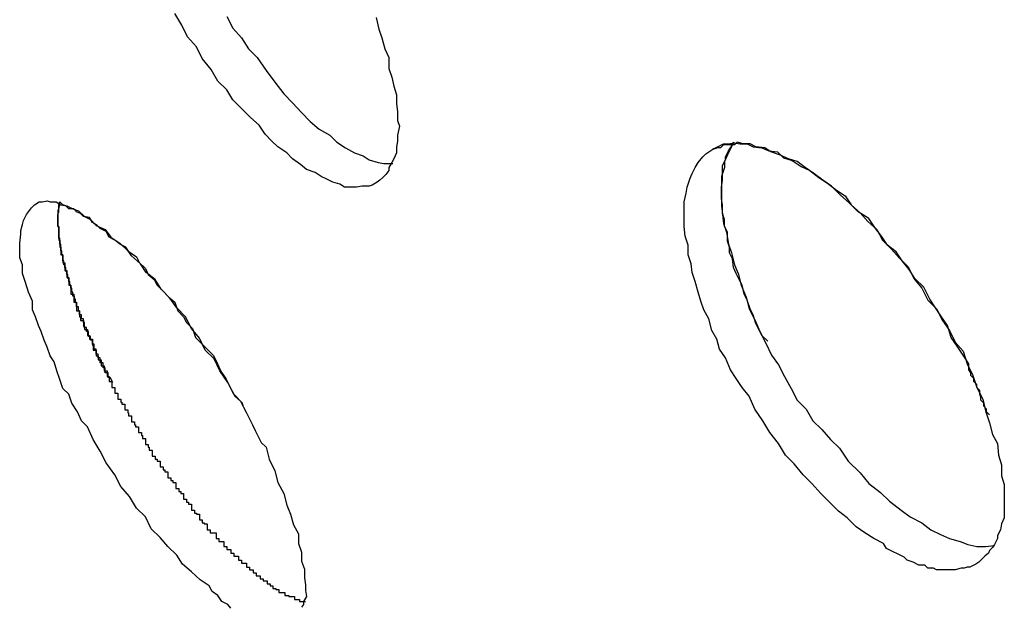
# Model space of a CAD drawing. Extents: x -37.2 to 25.8, y 26.7 to 75.6.
# Drawn here: x 15.7 to 15.8, y 41.1 to 41.2 of the extents above; entities that cross this region are included whole.
import ezdxf

# ---------------------------------------------------------------- set-up
doc = ezdxf.new("R2010")
doc.units = 0
doc.layers.get('0').update_dxf_attribs({"linetype": 'CONTINUOUS'})

msp = doc.modelspace()

# ---------------------------------------------------------------- linework, layer by layer
at = {"color": 0}
for points in [[(15.748, 41.1763), (15.748, 41.1763), (15.7474, 41.1762), (15.7468, 41.1762), (15.7462, 41.1762), (15.7457, 41.1765), (15.745, 41.1767), (15.7444, 41.177), (15.7438, 41.1773), (15.7432, 41.1777), (15.7423, 41.178), (15.7417, 41.1785), (15.7409, 41.1791), (15.7403, 41.1797), (15.7394, 41.1803), (15.7388, 41.1809), (15.7381, 41.1816), (15.7375, 41.1825), (15.7375, 41.1825), (15.7366, 41.1833), (15.7357, 41.1842), (15.7348, 41.1851), (15.7342, 41.1861), (15.7333, 41.187), (15.7326, 41.1882), (15.7317, 41.1893), (15.7311, 41.1905), (15.7302, 41.1915), (15.7296, 41.1927), (15.7289, 41.1939)], [(15.7342, 41.1936), (15.7348, 41.1924), (15.7357, 41.1914), (15.7364, 41.1903), (15.7373, 41.1894), (15.7373, 41.1894), (15.7382, 41.1881), (15.7391, 41.1869), (15.74, 41.1857), (15.7409, 41.1848), (15.7418, 41.1838), (15.7427, 41.1829), (15.7436, 41.1821), (15.7447, 41.1815), (15.7454, 41.1808), (15.7463, 41.1802), (15.7472, 41.1797), (15.7481, 41.1794), (15.7487, 41.179), (15.7496, 41.1787), (15.7502, 41.1786), (15.7511, 41.1786)], [(15.7494, 41.1935), (15.7497, 41.1923), (15.75, 41.1914), (15.7503, 41.1903), (15.7507, 41.1894), (15.7507, 41.1883), (15.751, 41.1874), (15.7512, 41.1865), (15.7515, 41.1856), (15.7515, 41.1847), (15.7516, 41.1839), (15.7516, 41.183), (15.7518, 41.1824), (15.7518, 41.1824), (15.7516, 41.1815), (15.7516, 41.1809), (15.7515, 41.1803), (15.7515, 41.1797), (15.7512, 41.1791), (15.751, 41.1787), (15.7507, 41.1782), (15.7507, 41.1779), (15.7504, 41.1775), (15.7501, 41.1772), (15.7498, 41.1769), (15.7495, 41.1767), (15.749, 41.1764), (15.7487, 41.1763), (15.7483, 41.1763), (15.748, 41.1763)], [(15.809, 41.1374), (15.809, 41.1374), (15.8084, 41.1372), (15.808, 41.1372), (15.8074, 41.1372), (15.8071, 41.1372), (15.8065, 41.1372), (15.8062, 41.1374), (15.8056, 41.1374), (15.8053, 41.1377), (15.8047, 41.1377), (15.8041, 41.138), (15.8035, 41.1382), (15.8032, 41.1385), (15.8026, 41.1388), (15.802, 41.1391), (15.8014, 41.1394), (15.8011, 41.1399), (15.8011, 41.1399), (15.8001, 41.1404), (15.7992, 41.141), (15.7983, 41.1416), (15.7974, 41.1425), (15.7965, 41.1432), (15.7956, 41.1441), (15.7947, 41.145), (15.7938, 41.146), (15.7929, 41.1469), (15.792, 41.148), (15.7911, 41.1489), (15.7904, 41.1501), (15.7895, 41.1512), (15.7888, 41.1524), (15.788, 41.1536), (15.7874, 41.1549), (15.7874, 41.1549), (15.7867, 41.1558), (15.7861, 41.1567), (15.7855, 41.1576), (15.785, 41.1588), (15.7844, 41.1597), (15.7841, 41.1607), (15.7836, 41.1616), (15.7833, 41.1628), (15.7828, 41.1637), (15.7825, 41.1646), (15.7822, 41.1655), (15.7819, 41.1666), (15.7816, 41.1675), (15.7815, 41.1684), (15.7812, 41.1693), (15.7812, 41.1703), (15.7812, 41.1703), (15.7809, 41.1712), (15.7808, 41.1722), (15.7808, 41.1731), (15.7808, 41.174), (15.7808, 41.1747), (15.781, 41.1756), (15.7811, 41.1762), (15.7814, 41.1771), (15.7816, 41.1776), (15.7819, 41.1782), (15.7822, 41.1787), (15.7827, 41.1793), (15.783, 41.1796), (15.7836, 41.18), (15.7842, 41.1803), (15.7848, 41.1806), (15.7848, 41.1806), (15.7853, 41.1806), (15.7859, 41.1807), (15.7865, 41.1806), (15.7872, 41.1806), (15.7878, 41.1803), (15.7887, 41.1802), (15.7894, 41.1799), (15.7903, 41.1798), (15.7909, 41.1792), (15.7918, 41.1789), (15.7927, 41.1783), (15.7936, 41.1779), (15.7945, 41.1772), (15.7954, 41.1766), (15.7963, 41.1759), (15.7972, 41.1753), (15.7972, 41.1753), (15.7978, 41.1744), (15.7987, 41.1736), (15.7995, 41.1727), (15.8004, 41.1719), (15.801, 41.1708), (15.8019, 41.1699), (15.8027, 41.169), (15.8036, 41.1681), (15.8042, 41.1669), (15.805, 41.1659), (15.8056, 41.1647), (15.8065, 41.1638), (15.8071, 41.1626), (15.8078, 41.1616), (15.8084, 41.1604), (15.8092, 41.1595), (15.8092, 41.1595), (15.8096, 41.1582), (15.8102, 41.157), (15.8106, 41.1558), (15.8112, 41.1546), (15.8115, 41.1534), (15.8119, 41.1522), (15.8122, 41.151), (15.8127, 41.1501), (15.8128, 41.1489), (15.8131, 41.1479), (15.8131, 41.1468), (15.8134, 41.1459), (15.8134, 41.145), (15.8134, 41.1441), (15.8134, 41.1432), (15.8134, 41.1425), (15.8134, 41.1425), (15.8131, 41.1419), (15.813, 41.1413), (15.8127, 41.1407), (15.8127, 41.1404), (15.8124, 41.1398), (15.8122, 41.1395), (15.8119, 41.1392), (15.8118, 41.1389), (15.8114, 41.1386), (15.8111, 41.1383), (15.8108, 41.138), (15.8105, 41.1378), (15.8099, 41.1375), (15.8096, 41.1375), (15.8093, 41.1374), (15.809, 41.1374)], [(15.8119, 41.153), (15.8119, 41.153), (15.8116, 41.1533), (15.8116, 41.1536), (15.8113, 41.1539), (15.8113, 41.1542), (15.811, 41.1545), (15.811, 41.1548), (15.8109, 41.1551), (15.8109, 41.1555), (15.8106, 41.1558), (15.8106, 41.1561), (15.8103, 41.1564), (15.8103, 41.1567), (15.81, 41.157), (15.81, 41.1573), (15.8098, 41.1576), (15.8098, 41.1582), (15.8098, 41.1582), (15.8092, 41.1591), (15.8086, 41.16), (15.808, 41.1609), (15.8076, 41.1621), (15.807, 41.163), (15.8064, 41.1639), (15.8058, 41.1648), (15.8052, 41.166), (15.8043, 41.1669), (15.8037, 41.1678), (15.803, 41.1687), (15.8024, 41.1696), (15.8015, 41.1703), (15.8009, 41.1712), (15.8002, 41.1721), (15.7996, 41.173), (15.7996, 41.173), (15.7985, 41.1737), (15.7976, 41.1746), (15.7967, 41.1754), (15.7958, 41.1763), (15.7949, 41.1769), (15.794, 41.1776), (15.7931, 41.1782), (15.7923, 41.1788), (15.7914, 41.1791), (15.7905, 41.1795), (15.7896, 41.1798), (15.789, 41.1802), (15.7881, 41.1803), (15.7875, 41.1806), (15.7868, 41.1806), (15.7862, 41.1808), (15.7862, 41.1808), (15.7859, 41.1805), (15.7857, 41.1805), (15.7854, 41.1805), (15.7854, 41.1805), (15.7851, 41.1805), (15.7851, 41.1805), (15.7848, 41.1805), (15.7848, 41.1805), (15.7845, 41.1802), (15.7845, 41.1802), (15.7842, 41.1802), (15.7842, 41.1802), (15.7839, 41.1801), (15.7839, 41.1801), (15.7837, 41.1801), (15.7837, 41.1801)], [(15.7858, 41.1808), (15.7858, 41.1808), (15.7855, 41.1801), (15.7852, 41.1795), (15.7849, 41.1788), (15.7849, 41.1782), (15.7846, 41.1773), (15.7846, 41.1767), (15.7846, 41.1758), (15.7846, 41.1752), (15.7846, 41.1743), (15.7847, 41.1734), (15.7848, 41.1725), (15.7851, 41.1716), (15.7853, 41.1704), (15.7856, 41.1695), (15.7859, 41.1683), (15.7863, 41.1674), (15.7863, 41.1674), (15.7866, 41.1662), (15.7871, 41.165), (15.7874, 41.1638), (15.788, 41.1627), (15.7885, 41.1615), (15.7891, 41.1603), (15.7897, 41.1591), (15.7904, 41.1581), (15.791, 41.1569), (15.7917, 41.1557), (15.7923, 41.1545), (15.7932, 41.1536), (15.7939, 41.1524), (15.7948, 41.1515), (15.7957, 41.1505), (15.7966, 41.1496), (15.7966, 41.1496), (15.7975, 41.1483), (15.7987, 41.1471), (15.7996, 41.146), (15.8008, 41.1451), (15.8017, 41.1442), (15.8029, 41.1433), (15.8038, 41.1426), (15.805, 41.142), (15.8059, 41.1413), (15.8069, 41.1408), (15.8078, 41.1404), (15.8089, 41.1401), (15.8097, 41.1398), (15.8106, 41.1396), (15.8115, 41.1396), (15.8124, 41.1397)], [(15.7893, 41.1605), (15.7893, 41.1605), (15.7887, 41.1611), (15.7884, 41.1617), (15.7881, 41.1623), (15.7878, 41.1632), (15.7875, 41.1638), (15.7872, 41.1647), (15.7869, 41.1653), (15.7867, 41.1662), (15.7864, 41.1668), (15.7861, 41.1674), (15.7858, 41.168), (15.7857, 41.1689), (15.7854, 41.1695), (15.7854, 41.1701), (15.7852, 41.1707), (15.7852, 41.1716), (15.7852, 41.1716), (15.7849, 41.1722), (15.7849, 41.1729), (15.7847, 41.1735), (15.7847, 41.1744), (15.7846, 41.175), (15.7846, 41.1756), (15.7846, 41.1762), (15.7847, 41.1769), (15.7847, 41.1773), (15.7847, 41.1779), (15.7847, 41.1784), (15.785, 41.179), (15.785, 41.1793), (15.7853, 41.1799), (15.7855, 41.1802), (15.7858, 41.1808)], [(15.7346, 41.1333), (15.7343, 41.1337), (15.7337, 41.134), (15.7333, 41.1346), (15.7327, 41.135), (15.7324, 41.1356), (15.7324, 41.1356), (15.7315, 41.1362), (15.7306, 41.137), (15.7297, 41.1378), (15.7291, 41.1387), (15.7282, 41.1396), (15.7274, 41.1405), (15.7265, 41.1414), (15.7259, 41.1426), (15.725, 41.1435), (15.7243, 41.1447), (15.7234, 41.1457), (15.7228, 41.1469), (15.7219, 41.1481), (15.7213, 41.1493), (15.7206, 41.1505), (15.72, 41.1518), (15.72, 41.1518), (15.7194, 41.1524), (15.719, 41.1533), (15.7184, 41.1542), (15.7181, 41.1551), (15.7175, 41.1557), (15.7172, 41.1566), (15.7169, 41.1575), (15.7166, 41.1584), (15.7162, 41.159), (15.7159, 41.1599), (15.7156, 41.1606), (15.7153, 41.1615), (15.715, 41.1621), (15.7147, 41.163), (15.7144, 41.1637), (15.7144, 41.1646), (15.7144, 41.1646), (15.714, 41.1655), (15.7137, 41.1665), (15.7134, 41.1674), (15.7134, 41.1683), (15.7131, 41.169), (15.7131, 41.1699), (15.7131, 41.1705), (15.7132, 41.1714), (15.7132, 41.1718), (15.7134, 41.1724), (15.7135, 41.1728), (15.7138, 41.1734), (15.714, 41.1737), (15.7143, 41.1741), (15.7146, 41.1744), (15.7151, 41.1747), (15.7151, 41.1747), (15.7154, 41.1747), (15.7159, 41.1748), (15.7162, 41.1747), (15.7168, 41.1747), (15.7173, 41.1744), (15.7179, 41.1743), (15.7185, 41.174), (15.7191, 41.1738), (15.7197, 41.1732), (15.7203, 41.1729), (15.7209, 41.1723), (15.7218, 41.1719), (15.7224, 41.1711), (15.7233, 41.1705), (15.7241, 41.1697), (15.725, 41.1691), (15.725, 41.1691), (15.7253, 41.1685), (15.7259, 41.1679), (15.7262, 41.1673), (15.7268, 41.1668), (15.7271, 41.1662), (15.7277, 41.1656), (15.7283, 41.165), (15.7289, 41.1645), (15.7292, 41.1636), (15.7298, 41.163), (15.7301, 41.1624), (15.7307, 41.1618), (15.731, 41.1609), (15.7316, 41.1603), (15.7322, 41.1597), (15.7328, 41.1591), (15.7328, 41.1591), (15.7331, 41.1585), (15.7334, 41.1579), (15.7337, 41.1573), (15.7341, 41.1567), (15.7344, 41.1561), (15.7347, 41.1555), (15.735, 41.1549), (15.7356, 41.1544), (15.7359, 41.1538), (15.7362, 41.1532), (15.7365, 41.1526), (15.7368, 41.152), (15.7371, 41.1514), (15.7374, 41.1508), (15.7377, 41.1502), (15.7382, 41.1497), (15.7382, 41.1497), (15.7385, 41.1485), (15.7391, 41.1473), (15.7394, 41.1461), (15.74, 41.145), (15.7403, 41.1438), (15.7407, 41.1429), (15.741, 41.1418), (15.7415, 41.1409), (15.7415, 41.1399), (15.7418, 41.139), (15.7418, 41.1381), (15.7421, 41.1373), (15.7421, 41.1364), (15.7422, 41.1357), (15.7422, 41.1351), (15.7423, 41.1345), (15.7423, 41.1345), (15.742, 41.134), (15.742, 41.1337), (15.7418, 41.1334)], [(15.7172, 41.1747), (15.7171, 41.1741), (15.7171, 41.1741), (15.717, 41.1738), (15.717, 41.1738), (15.717, 41.1738), (15.717, 41.1738), (15.717, 41.1738), (15.717, 41.1738), (15.717, 41.1738), (15.717, 41.1738), (15.717, 41.1735), (15.717, 41.1735), (15.717, 41.1735), (15.717, 41.1735), (15.717, 41.1735), (15.717, 41.1735), (15.717, 41.1735), (15.717, 41.1735), (15.717, 41.1735), (15.717, 41.1732), (15.717, 41.1732), (15.717, 41.1732), (15.717, 41.1732), (15.717, 41.1732), (15.717, 41.1732), (15.717, 41.1732), (15.717, 41.1732), (15.717, 41.1729), (15.717, 41.1729), (15.717, 41.1729), (15.717, 41.1729), (15.717, 41.1729), (15.717, 41.1729), (15.717, 41.1729), (15.717, 41.1729), (15.717, 41.1729), (15.717, 41.1726), (15.717, 41.1726), (15.717, 41.1726), (15.717, 41.1726), (15.717, 41.1725), (15.717, 41.1725), (15.717, 41.1725), (15.717, 41.1725), (15.717, 41.1722), (15.717, 41.1722), (15.717, 41.1722), (15.717, 41.1722), (15.717, 41.1722), (15.717, 41.1722), (15.717, 41.1722), (15.7171, 41.1722), (15.7171, 41.1722), (15.7171, 41.1719), (15.7171, 41.1719), (15.7171, 41.1719), (15.7171, 41.1719), (15.7171, 41.1718), (15.7171, 41.1718), (15.7171, 41.1718), (15.7171, 41.1718), (15.7171, 41.1715), (15.7171, 41.1715), (15.7171, 41.1715), (15.7171, 41.1715), (15.7171, 41.1715), (15.7171, 41.1715), (15.7171, 41.1715), (15.7171, 41.1715), (15.7171, 41.1715), (15.7171, 41.1712), (15.7171, 41.1712), (15.7171, 41.1712), (15.7171, 41.1712), (15.7171, 41.1711), (15.7171, 41.1711), (15.7171, 41.1711), (15.7171, 41.1711), (15.7171, 41.1708), (15.7171, 41.1708), (15.7171, 41.1708), (15.7171, 41.1708), (15.7171, 41.1708), (15.7171, 41.1708), (15.7171, 41.1708), (15.7172, 41.1708), (15.7172, 41.1708), (15.7172, 41.1705), (15.7172, 41.1705), (15.7172, 41.1705), (15.7172, 41.1705), (15.7172, 41.1704), (15.7172, 41.1704), (15.7172, 41.1704), (15.7172, 41.1704), (15.7172, 41.1701), (15.7172, 41.1701), (15.7172, 41.1701), (15.7172, 41.1701), (15.7172, 41.1701), (15.7172, 41.1701), (15.7172, 41.1701), (15.7173, 41.1701), (15.7173, 41.1701), (15.7173, 41.1698), (15.7173, 41.1698), (15.7173, 41.1698), (15.7173, 41.1698), (15.7173, 41.1696), (15.7173, 41.1696), (15.7173, 41.1696), (15.7173, 41.1696), (15.7173, 41.1693), (15.7173, 41.1693), (15.7173, 41.1693), (15.7173, 41.1693), (15.7173, 41.1693), (15.7173, 41.1693), (15.7173, 41.1693), (15.7175, 41.1693), (15.7175, 41.1693), (15.7175, 41.169), (15.7175, 41.169), (15.7175, 41.169), (15.7175, 41.169), (15.7175, 41.1688), (15.7175, 41.1688), (15.7175, 41.1688), (15.7175, 41.1688), (15.7175, 41.1685), (15.7175, 41.1685), (15.7175, 41.1685), (15.7175, 41.1685), (15.7175, 41.1685), (15.7175, 41.1685), (15.7175, 41.1685), (15.7177, 41.1685), (15.7177, 41.1685), (15.7177, 41.1682), (15.7177, 41.1682), (15.7177, 41.1682), (15.7177, 41.1682), (15.7177, 41.168), (15.7177, 41.168), (15.7177, 41.168), (15.7177, 41.168), (15.7177, 41.1677), (15.7177, 41.1677), (15.7177, 41.1677), (15.7177, 41.1677), (15.7177, 41.1677), (15.7177, 41.1677), (15.7177, 41.1677), (15.7179, 41.1677), (15.7179, 41.1677), (15.7179, 41.1674), (15.7179, 41.1674), (15.7179, 41.1674), (15.7179, 41.1674), (15.7179, 41.1673), (15.7179, 41.1673), (15.7179, 41.1673), (15.7179, 41.1673), (15.7179, 41.167), (15.7179, 41.167), (15.7179, 41.167), (15.7179, 41.167), (15.7179, 41.167), (15.7179, 41.167), (15.7179, 41.167), (15.7181, 41.167), (15.7181, 41.167), (15.7181, 41.1667), (15.7181, 41.1667), (15.7181, 41.1667), (15.7181, 41.1667), (15.7181, 41.1665), (15.7181, 41.1665), (15.7181, 41.1665), (15.7181, 41.1665), (15.7181, 41.1662), (15.7181, 41.1662), (15.7181, 41.1662), (15.7181, 41.1662), (15.7181, 41.1662), (15.7181, 41.1662), (15.7181, 41.1662), (15.7183, 41.1662), (15.7183, 41.1662), (15.7183, 41.1659), (15.7183, 41.1659), (15.7183, 41.1659), (15.7183, 41.1659), (15.7183, 41.1656), (15.7183, 41.1656), (15.7183, 41.1656), (15.7183, 41.1656), (15.7183, 41.1653), (15.7183, 41.1653), (15.7183, 41.1653), (15.7183, 41.1653), (15.7183, 41.1653), (15.7183, 41.1653), (15.7183, 41.1653), (15.7186, 41.1653), (15.7186, 41.1653), (15.7186, 41.165), (15.7186, 41.165), (15.7186, 41.165), (15.7186, 41.165), (15.7186, 41.1648), (15.7186, 41.1648), (15.7186, 41.1648), (15.7186, 41.1648), (15.7186, 41.1645), (15.7186, 41.1645), (15.7186, 41.1645), (15.7186, 41.1645), (15.7186, 41.1645), (15.7186, 41.1645), (15.7186, 41.1645), (15.7189, 41.1645), (15.7189, 41.1645), (15.7189, 41.1642), (15.7189, 41.1642), (15.7189, 41.1642), (15.7189, 41.1642), (15.7189, 41.1639), (15.7189, 41.1639), (15.7189, 41.1639), (15.7189, 41.1639), (15.7189, 41.1636), (15.7189, 41.1636), (15.7189, 41.1636), (15.7189, 41.1636), (15.7189, 41.1636), (15.7189, 41.1636), (15.7189, 41.1636), (15.7192, 41.1636), (15.7192, 41.1636), (15.7192, 41.1633), (15.7192, 41.1633), (15.7192, 41.1633), (15.7192, 41.1633), (15.7192, 41.163), (15.7192, 41.163), (15.7192, 41.163), (15.7193, 41.163), (15.7193, 41.1627), (15.7193, 41.1627), (15.7193, 41.1627), (15.7193, 41.1627), (15.7193, 41.1626), (15.7193, 41.1626), (15.7193, 41.1626), (15.7196, 41.1626), (15.7196, 41.1626), (15.7196, 41.1623), (15.7196, 41.1623), (15.7196, 41.1623), (15.7196, 41.1623), (15.7196, 41.162), (15.7196, 41.162), (15.7196, 41.162), (15.7197, 41.162), (15.7197, 41.1617), (15.7197, 41.1617), (15.7197, 41.1617), (15.7197, 41.1617), (15.7197, 41.1617), (15.7197, 41.1617), (15.7197, 41.1617), (15.72, 41.1617), (15.72, 41.1617), (15.72, 41.1614), (15.72, 41.1614), (15.72, 41.1614), (15.72, 41.1614), (15.72, 41.1611), (15.72, 41.1611), (15.72, 41.1611), (15.7202, 41.1611), (15.7202, 41.1608), (15.7202, 41.1608), (15.7202, 41.1608), (15.7202, 41.1608), (15.7202, 41.1607), (15.7202, 41.1607), (15.7202, 41.1607), (15.7205, 41.1607), (15.7205, 41.1607), (15.7205, 41.1604), (15.7205, 41.1604), (15.7205, 41.1604), (15.7205, 41.1604), (15.7205, 41.1601), (15.7205, 41.1601), (15.7205, 41.1601), (15.7206, 41.1601), (15.7206, 41.1598), (15.7206, 41.1598), (15.7206, 41.1598), (15.7206, 41.1598), (15.7206, 41.1596), (15.7206, 41.1596), (15.7206, 41.1596), (15.7209, 41.1596), (15.7209, 41.1596), (15.7209, 41.1593), (15.7209, 41.1593), (15.7209, 41.1593), (15.7209, 41.1593), (15.7209, 41.159), (15.7209, 41.159), (15.7209, 41.159), (15.7211, 41.159), (15.7211, 41.1587), (15.7211, 41.1587), (15.7211, 41.1587), (15.7211, 41.1587), (15.7211, 41.1586), (15.7211, 41.1586), (15.7211, 41.1586), (15.7214, 41.1586), (15.7214, 41.1586), (15.7214, 41.1583), (15.7214, 41.1583), (15.7214, 41.1583), (15.7214, 41.1583), (15.7214, 41.158), (15.7214, 41.158), (15.7214, 41.158), (15.7217, 41.158), (15.7217, 41.1577), (15.7217, 41.1577), (15.7217, 41.1577), (15.7217, 41.1577), (15.7217, 41.1575), (15.7217, 41.1575), (15.7217, 41.1575), (15.722, 41.1575), (15.722, 41.1575), (15.722, 41.1572), (15.722, 41.1572), (15.722, 41.1572), (15.722, 41.1572), (15.722, 41.1569), (15.722, 41.1569), (15.722, 41.1569), (15.7222, 41.1569), (15.7222, 41.1566), (15.7222, 41.1566), (15.7222, 41.1566), (15.7222, 41.1566), (15.7222, 41.1564), (15.7222, 41.1564), (15.7222, 41.1564), (15.7225, 41.1564), (15.7225, 41.1564), (15.7225, 41.1561), (15.7225, 41.1561), (15.7225, 41.1561), (15.7225, 41.1561), (15.7225, 41.1558), (15.7225, 41.1558), (15.7225, 41.1558), (15.7228, 41.1558), (15.7228, 41.1555), (15.7228, 41.1555), (15.7228, 41.1555), (15.7228, 41.1555), (15.7228, 41.1552), (15.7228, 41.1552), (15.7228, 41.1552), (15.7231, 41.1552), (15.7231, 41.1552), (15.7231, 41.1549), (15.7231, 41.1549), (15.7231, 41.1549), (15.7231, 41.1549), (15.7231, 41.1546), (15.7231, 41.1546), (15.7231, 41.1546), (15.7234, 41.1546), (15.7234, 41.1543), (15.7234, 41.1543), (15.7234, 41.1543), (15.7235, 41.1543), (15.7235, 41.1541), (15.7235, 41.1541), (15.7235, 41.1541), (15.7238, 41.1541), (15.7238, 41.1541), (15.7238, 41.1538), (15.7238, 41.1538), (15.7238, 41.1538), (15.7238, 41.1538), (15.7238, 41.1535), (15.7238, 41.1535), (15.7238, 41.1535), (15.7241, 41.1535), (15.7241, 41.1532), (15.7241, 41.1532), (15.7241, 41.1532), (15.7242, 41.1532), (15.7242, 41.1529), (15.7242, 41.1529), (15.7242, 41.1529), (15.7245, 41.1529), (15.7245, 41.1529), (15.7245, 41.1526), (15.7245, 41.1526), (15.7245, 41.1526), (15.7245, 41.1526), (15.7245, 41.1523), (15.7245, 41.1523), (15.7245, 41.1523), (15.7248, 41.1523), (15.7248, 41.152), (15.7248, 41.152), (15.7248, 41.152), (15.7249, 41.152), (15.7249, 41.1518), (15.7249, 41.1518), (15.7249, 41.1518), (15.7252, 41.1518), (15.7252, 41.1518), (15.7252, 41.1515), (15.7252, 41.1515), (15.7252, 41.1515), (15.7252, 41.1515), (15.7252, 41.1512), (15.7252, 41.1512), (15.7252, 41.1512), (15.7255, 41.1512), (15.7255, 41.1509), (15.7255, 41.1509), (15.7255, 41.1509), (15.7256, 41.1509), (15.7256, 41.1506), (15.7256, 41.1506), (15.7256, 41.1506), (15.7259, 41.1506), (15.7259, 41.1506), (15.7259, 41.1503), (15.7259, 41.1503), (15.7259, 41.1503), (15.7259, 41.1503), (15.7259, 41.15), (15.7259, 41.15), (15.7259, 41.15), (15.7262, 41.15), (15.7262, 41.1497), (15.7262, 41.1497), (15.7262, 41.1497), (15.7263, 41.1497), (15.7263, 41.1494), (15.7263, 41.1494), (15.7263, 41.1494), (15.7266, 41.1494), (15.7266, 41.1494), (15.7266, 41.1491), (15.7266, 41.1491), (15.7266, 41.1491), (15.7266, 41.1491), (15.7266, 41.1488), (15.7266, 41.1488), (15.7266, 41.1488), (15.7269, 41.1488), (15.7269, 41.1485), (15.7269, 41.1485), (15.7269, 41.1485), (15.7271, 41.1485), (15.7271, 41.1483), (15.7271, 41.1483), (15.7271, 41.1483), (15.7274, 41.1483), (15.7274, 41.1483), (15.7274, 41.148), (15.7274, 41.148), (15.7274, 41.148), (15.7274, 41.148), (15.7274, 41.1477), (15.7274, 41.1477), (15.7274, 41.1477), (15.7277, 41.1477), (15.7277, 41.1474), (15.7277, 41.1474), (15.7277, 41.1474), (15.7279, 41.1474), (15.7279, 41.1472), (15.7279, 41.1472), (15.7279, 41.1472), (15.7282, 41.1472), (15.7282, 41.1472), (15.7282, 41.1469), (15.7282, 41.1469), (15.7282, 41.1469), (15.7282, 41.1469), (15.7282, 41.1466), (15.7282, 41.1466), (15.7282, 41.1466), (15.7285, 41.1466), (15.7285, 41.1463), (15.7285, 41.1463), (15.7285, 41.1463), (15.7287, 41.1463), (15.7287, 41.1461), (15.7287, 41.1461), (15.7287, 41.1461), (15.729, 41.1461), (15.729, 41.1461), (15.729, 41.1458), (15.729, 41.1458), (15.729, 41.1458), (15.729, 41.1458), (15.729, 41.1455), (15.729, 41.1455), (15.729, 41.1455), (15.7293, 41.1455), (15.7293, 41.1452), (15.7293, 41.1452), (15.7293, 41.1452), (15.7295, 41.1452), (15.7295, 41.145), (15.7295, 41.145), (15.7295, 41.145), (15.7298, 41.145), (15.7298, 41.145), (15.7298, 41.1447), (15.7298, 41.1447), (15.7298, 41.1447), (15.7298, 41.1447), (15.7298, 41.1444), (15.7298, 41.1444), (15.7298, 41.1444), (15.7301, 41.1444), (15.7301, 41.1441), (15.7301, 41.1441), (15.7301, 41.1441), (15.7303, 41.1441), (15.7303, 41.1439), (15.7303, 41.1439), (15.7303, 41.1439), (15.7306, 41.1439), (15.7306, 41.1439), (15.7306, 41.1436), (15.7306, 41.1436), (15.7306, 41.1436), (15.7306, 41.1436), (15.7306, 41.1433), (15.7306, 41.1433), (15.7306, 41.1433), (15.7309, 41.1433), (15.7309, 41.143), (15.7309, 41.143), (15.7309, 41.143), (15.7311, 41.143), (15.7311, 41.1429), (15.7311, 41.1429), (15.7311, 41.1429), (15.7314, 41.1429), (15.7314, 41.1429), (15.7314, 41.1426), (15.7314, 41.1426), (15.7314, 41.1426), (15.7314, 41.1426), (15.7314, 41.1423), (15.7314, 41.1423), (15.7314, 41.1423), (15.7317, 41.1423), (15.7317, 41.142), (15.7317, 41.142), (15.7317, 41.142), (15.7319, 41.142), (15.7319, 41.1419), (15.7319, 41.1419), (15.7319, 41.1419), (15.7322, 41.1419), (15.7322, 41.1419), (15.7322, 41.1416), (15.7322, 41.1416), (15.7322, 41.1416), (15.7322, 41.1416), (15.7322, 41.1413), (15.7322, 41.1413), (15.7322, 41.1413), (15.7325, 41.1413), (15.7325, 41.141), (15.7325, 41.141), (15.7325, 41.141), (15.7328, 41.141), (15.7328, 41.141), (15.7328, 41.141), (15.7328, 41.141), (15.7331, 41.141), (15.7331, 41.141), (15.7331, 41.1407), (15.7331, 41.1407), (15.7331, 41.1407), (15.7331, 41.1407), (15.7331, 41.1404), (15.7331, 41.1404), (15.7331, 41.1404), (15.7334, 41.1404), (15.7334, 41.1401), (15.7334, 41.1401), (15.7334, 41.1401), (15.7336, 41.1401), (15.7336, 41.1401), (15.7336, 41.1401), (15.7336, 41.1401), (15.7339, 41.1401), (15.7339, 41.1401), (15.7339, 41.1398), (15.7339, 41.1398), (15.7339, 41.1398), (15.7339, 41.1398), (15.7339, 41.1396), (15.7339, 41.1396), (15.7339, 41.1396), (15.7342, 41.1396), (15.7342, 41.1393), (15.7342, 41.1393), (15.7342, 41.1393), (15.7343, 41.1393), (15.7343, 41.1393), (15.7343, 41.1393), (15.7343, 41.1393), (15.7346, 41.1393), (15.7346, 41.1393), (15.7346, 41.139), (15.7346, 41.139), (15.7346, 41.139), (15.7346, 41.139), (15.7346, 41.1389), (15.7346, 41.1389), (15.7346, 41.1389), (15.7349, 41.1389), (15.7349, 41.1386), (15.7349, 41.1386), (15.7349, 41.1386), (15.7351, 41.1386), (15.7351, 41.1386), (15.7351, 41.1386), (15.7351, 41.1386), (15.7354, 41.1386), (15.7354, 41.1386), (15.7354, 41.1383), (15.7354, 41.1383), (15.7354, 41.1383), (15.7354, 41.1383), (15.7354, 41.1382), (15.7354, 41.1382), (15.7354, 41.1382), (15.7357, 41.1382), (15.7357, 41.1379), (15.7357, 41.1379), (15.7357, 41.1379), (15.7359, 41.1379), (15.7359, 41.1379), (15.7359, 41.1379), (15.7359, 41.1379), (15.7362, 41.1379), (15.7362, 41.1379), (15.7362, 41.1376), (15.7362, 41.1376), (15.7362, 41.1376), (15.7362, 41.1376), (15.7362, 41.1375), (15.7362, 41.1375), (15.7362, 41.1375), (15.7365, 41.1375), (15.7365, 41.1372), (15.7365, 41.1372), (15.7365, 41.1372), (15.7366, 41.1372), (15.7366, 41.1372), (15.7366, 41.1372), (15.7366, 41.1372), (15.7369, 41.1372), (15.7369, 41.1372), (15.7369, 41.1369), (15.7369, 41.1369), (15.7369, 41.1369), (15.7369, 41.1369), (15.7369, 41.1369), (15.7369, 41.1369), (15.7369, 41.1369), (15.7372, 41.1369), (15.7372, 41.1366), (15.7372, 41.1366), (15.7372, 41.1366), (15.7373, 41.1366), (15.7373, 41.1366), (15.7373, 41.1366), (15.7373, 41.1366), (15.7376, 41.1366), (15.7376, 41.1366), (15.7376, 41.1363), (15.7376, 41.1363), (15.7376, 41.1363), (15.7376, 41.1363), (15.7376, 41.1363), (15.7376, 41.1363), (15.7376, 41.1363), (15.7379, 41.1363), (15.7379, 41.1361), (15.7379, 41.1361), (15.7379, 41.1361), (15.738, 41.1361), (15.738, 41.1361), (15.738, 41.1361), (15.738, 41.1361), (15.7383, 41.1361), (15.7383, 41.1361), (15.7383, 41.1358), (15.7383, 41.1358), (15.7383, 41.1358), (15.7383, 41.1358), (15.7383, 41.1358), (15.7383, 41.1358), (15.7383, 41.1358), (15.7386, 41.1358), (15.7386, 41.1356), (15.7386, 41.1356), (15.7386, 41.1356), (15.7386, 41.1356), (15.7386, 41.1356), (15.7386, 41.1356), (15.7386, 41.1356), (15.7389, 41.1356), (15.7389, 41.1356), (15.7389, 41.1353), (15.7389, 41.1353), (15.7389, 41.1353), (15.7389, 41.1353), (15.7389, 41.1353), (15.7389, 41.1353), (15.7389, 41.1353), (15.7392, 41.1353), (15.7392, 41.1352), (15.7392, 41.1352), (15.7392, 41.1352), (15.7392, 41.1352), (15.7392, 41.1352), (15.7392, 41.1352), (15.7392, 41.1352), (15.7395, 41.1352), (15.7395, 41.1352), (15.7395, 41.1349), (15.7395, 41.1349), (15.7395, 41.1349), (15.7395, 41.1349), (15.7395, 41.1349), (15.7395, 41.1349), (15.7395, 41.1349), (15.7398, 41.1349), (15.7398, 41.1349), (15.7398, 41.1349), (15.7398, 41.1349), (15.7398, 41.1349), (15.7398, 41.1349), (15.7398, 41.1349), (15.7398, 41.1349), (15.7401, 41.1349), (15.7401, 41.1349), (15.7401, 41.1346), (15.7401, 41.1346), (15.7401, 41.1346), (15.7402, 41.1346), (15.7402, 41.1346), (15.7402, 41.1346), (15.7402, 41.1346), (15.7405, 41.1346), (15.7405, 41.1345), (15.7405, 41.1345), (15.7405, 41.1345), (15.7408, 41.1345), (15.7408, 41.1345), (15.7408, 41.1345), (15.7408, 41.1345), (15.7411, 41.1345), (15.7411, 41.1345), (15.7411, 41.1342), (15.7411, 41.1342), (15.7411, 41.1342), (15.7413, 41.1342), (15.7413, 41.1342), (15.7413, 41.1342), (15.7413, 41.1342), (15.7416, 41.1342), (15.7416, 41.134), (15.7416, 41.134), (15.7416, 41.134), (15.7419, 41.134), (15.7419, 41.134), (15.7419, 41.134), (15.7419, 41.134), (15.7422, 41.134)], [(15.7226, 41.1563), (15.7223, 41.1568), (15.7223, 41.1568), (15.7221, 41.1568), (15.7221, 41.1568), (15.7221, 41.1568), (15.7221, 41.1568), (15.7221, 41.1568), (15.7221, 41.1568), (15.7221, 41.1568), (15.7221, 41.157), (15.7221, 41.157), (15.7221, 41.157), (15.7221, 41.157), (15.7221, 41.157), (15.7221, 41.157), (15.7221, 41.157), (15.7221, 41.157), (15.7221, 41.1573), (15.7221, 41.1573), (15.7218, 41.1573), (15.7218, 41.1573), (15.7218, 41.1573), (15.7218, 41.1573), (15.7218, 41.1573), (15.7218, 41.1573), (15.7218, 41.1573), (15.7218, 41.1575), (15.7218, 41.1575), (15.7218, 41.1575), (15.7218, 41.1575), (15.7218, 41.1575), (15.7218, 41.1575), (15.7218, 41.1575), (15.7218, 41.1575), (15.7218, 41.1578), (15.7218, 41.1578), (15.7216, 41.1578), (15.7216, 41.1578), (15.7216, 41.1578), (15.7216, 41.1578), (15.7216, 41.1578), (15.7216, 41.1578), (15.7216, 41.1578), (15.7216, 41.158), (15.7216, 41.158), (15.7216, 41.158), (15.7216, 41.158), (15.7216, 41.158), (15.7216, 41.158), (15.7216, 41.158), (15.7216, 41.158), (15.7216, 41.1583), (15.7216, 41.1583), (15.7213, 41.1583), (15.7213, 41.1583), (15.7213, 41.1583), (15.7213, 41.1583), (15.7213, 41.1583), (15.7213, 41.1583), (15.7213, 41.1583), (15.7213, 41.1585), (15.7213, 41.1585), (15.7213, 41.1585), (15.7213, 41.1585), (15.7213, 41.1585), (15.7213, 41.1585), (15.7213, 41.1585), (15.7213, 41.1585), (15.7213, 41.1588), (15.7213, 41.1588), (15.7211, 41.1588), (15.7211, 41.1588), (15.7211, 41.1588), (15.7211, 41.1588), (15.7211, 41.1588), (15.7211, 41.1588), (15.7211, 41.1588), (15.7211, 41.1589), (15.7211, 41.1589), (15.7211, 41.1589), (15.7211, 41.1589), (15.7211, 41.1589), (15.7211, 41.1589), (15.7211, 41.1589), (15.7211, 41.1589), (15.7211, 41.1592), (15.7211, 41.1592), (15.7209, 41.1592), (15.7209, 41.1592), (15.7209, 41.1592), (15.7209, 41.1592), (15.7209, 41.1592), (15.7209, 41.1592), (15.7209, 41.1592), (15.7209, 41.1594), (15.7209, 41.1594), (15.7209, 41.1594), (15.7209, 41.1594), (15.7209, 41.1594), (15.7209, 41.1594), (15.7209, 41.1594), (15.7209, 41.1594), (15.7209, 41.1597), (15.7209, 41.1597), (15.7207, 41.1597), (15.7207, 41.1597), (15.7207, 41.1597), (15.7207, 41.1597), (15.7207, 41.1597), (15.7207, 41.1597), (15.7207, 41.1597), (15.7207, 41.1599), (15.7207, 41.1599), (15.7207, 41.1599), (15.7207, 41.1599), (15.7207, 41.1599), (15.7207, 41.1599), (15.7207, 41.1599), (15.7207, 41.1599), (15.7207, 41.1602), (15.7207, 41.1602), (15.7205, 41.1602), (15.7205, 41.1602), (15.7205, 41.1602), (15.7205, 41.1602), (15.7205, 41.1602), (15.7205, 41.1602), (15.7205, 41.1602), (15.7205, 41.1603), (15.7205, 41.1603), (15.7205, 41.1603), (15.7205, 41.1603), (15.7205, 41.1603), (15.7205, 41.1603), (15.7205, 41.1603), (15.7205, 41.1603), (15.7205, 41.1606), (15.7205, 41.1606), (15.7203, 41.1606), (15.7203, 41.1606), (15.7203, 41.1606), (15.7203, 41.1606), (15.7203, 41.1606), (15.7203, 41.1606), (15.7203, 41.1606), (15.7203, 41.1607), (15.7203, 41.1607), (15.7203, 41.1607), (15.7203, 41.1607), (15.7203, 41.1607), (15.7203, 41.1607), (15.7203, 41.1607), (15.7203, 41.1607), (15.7203, 41.161), (15.7203, 41.161), (15.7201, 41.161), (15.7201, 41.161), (15.7201, 41.161), (15.7201, 41.161), (15.7201, 41.161), (15.7201, 41.161), (15.7201, 41.161), (15.7201, 41.1612), (15.7201, 41.1612), (15.7201, 41.1612), (15.7201, 41.1612), (15.7201, 41.1612), (15.7201, 41.1612), (15.7201, 41.1612), (15.7201, 41.1612), (15.7201, 41.1615), (15.7201, 41.1615), (15.7199, 41.1615), (15.7199, 41.1615), (15.7199, 41.1615), (15.7199, 41.1615), (15.7199, 41.1615), (15.7199, 41.1615), (15.7199, 41.1615), (15.7199, 41.1616), (15.7199, 41.1616), (15.7199, 41.1616), (15.7199, 41.1616), (15.7199, 41.1616), (15.7199, 41.1616), (15.7199, 41.1616), (15.7199, 41.1616), (15.7199, 41.1619), (15.7199, 41.1619), (15.7197, 41.1619), (15.7197, 41.1619), (15.7197, 41.1619), (15.7197, 41.1619), (15.7197, 41.1619), (15.7197, 41.1619), (15.7197, 41.1619), (15.7197, 41.1621), (15.7197, 41.1621), (15.7197, 41.1621), (15.7197, 41.1621), (15.7197, 41.1621), (15.7197, 41.1621), (15.7197, 41.1621), (15.7197, 41.1621), (15.7197, 41.1624), (15.7197, 41.1624), (15.7196, 41.1624), (15.7196, 41.1624), (15.7196, 41.1624), (15.7196, 41.1624), (15.7196, 41.1624), (15.7196, 41.1624), (15.7196, 41.1624), (15.7196, 41.1625), (15.7196, 41.1625), (15.7196, 41.1625), (15.7196, 41.1625), (15.7196, 41.1625), (15.7196, 41.1625), (15.7196, 41.1625), (15.7196, 41.1625), (15.7196, 41.1628), (15.7196, 41.1628), (15.7194, 41.1628), (15.7194, 41.1628), (15.7194, 41.1628), (15.7194, 41.1628), (15.7194, 41.1628), (15.7194, 41.1628), (15.7194, 41.1628), (15.7194, 41.1629), (15.7194, 41.1629), (15.7194, 41.1629), (15.7194, 41.1629), (15.7194, 41.1629), (15.7194, 41.1629), (15.7194, 41.1629), (15.7194, 41.1629), (15.7194, 41.1632), (15.7194, 41.1632), (15.7192, 41.1632), (15.7192, 41.1632), (15.7192, 41.1632), (15.7192, 41.1632), (15.7192, 41.1632), (15.7192, 41.1632), (15.7192, 41.1632), (15.7192, 41.1633), (15.7192, 41.1633), (15.7192, 41.1633), (15.7192, 41.1633), (15.7192, 41.1633), (15.7192, 41.1633), (15.7192, 41.1633), (15.7192, 41.1633), (15.7192, 41.1636), (15.7192, 41.1636), (15.7191, 41.1636), (15.7191, 41.1636), (15.7191, 41.1636), (15.7191, 41.1636), (15.7191, 41.1636), (15.7191, 41.1636), (15.7191, 41.1636), (15.7191, 41.1637), (15.7191, 41.1637), (15.7191, 41.1637), (15.7191, 41.1637), (15.7191, 41.1637), (15.7191, 41.1637), (15.7191, 41.1637), (15.7191, 41.1637), (15.7191, 41.164), (15.7191, 41.164), (15.7189, 41.164), (15.7189, 41.164), (15.7189, 41.164), (15.7189, 41.164), (15.7189, 41.164), (15.7189, 41.164), (15.7189, 41.164), (15.7189, 41.1641), (15.7189, 41.1641), (15.7189, 41.1641), (15.7189, 41.1641), (15.7189, 41.1641), (15.7189, 41.1641), (15.7189, 41.1641), (15.7189, 41.1641), (15.7189, 41.1644), (15.7189, 41.1644), (15.7188, 41.1644), (15.7188, 41.1644), (15.7188, 41.1644), (15.7188, 41.1644), (15.7188, 41.1644), (15.7188, 41.1644), (15.7188, 41.1644), (15.7188, 41.1645), (15.7188, 41.1645), (15.7188, 41.1645), (15.7188, 41.1645), (15.7188, 41.1645), (15.7188, 41.1645), (15.7188, 41.1645), (15.7188, 41.1645), (15.7188, 41.1648), (15.7188, 41.1648), (15.7187, 41.1648), (15.7187, 41.1648), (15.7187, 41.1648), (15.7187, 41.1648), (15.7187, 41.1648), (15.7187, 41.1648), (15.7187, 41.1648), (15.7187, 41.1648), (15.7187, 41.1648), (15.7187, 41.1648), (15.7187, 41.1648), (15.7187, 41.1648), (15.7187, 41.1648), (15.7187, 41.1648), (15.7187, 41.1648), (15.7187, 41.1651), (15.7187, 41.1651), (15.7185, 41.1651), (15.7185, 41.1651), (15.7185, 41.1651), (15.7185, 41.1651), (15.7185, 41.1651), (15.7185, 41.1651), (15.7185, 41.1651), (15.7185, 41.1652), (15.7185, 41.1652), (15.7185, 41.1652), (15.7185, 41.1652), (15.7185, 41.1652), (15.7185, 41.1652), (15.7185, 41.1652), (15.7185, 41.1652), (15.7185, 41.1655), (15.7185, 41.1655), (15.7184, 41.1655), (15.7184, 41.1655), (15.7184, 41.1655), (15.7184, 41.1655), (15.7184, 41.1655), (15.7184, 41.1655), (15.7184, 41.1655), (15.7184, 41.1656), (15.7184, 41.1656), (15.7184, 41.1656), (15.7184, 41.1656), (15.7184, 41.1656), (15.7184, 41.1656), (15.7184, 41.1656), (15.7184, 41.1656), (15.7184, 41.1659), (15.7184, 41.1659), (15.7183, 41.1659), (15.7183, 41.1659), (15.7183, 41.1659), (15.7183, 41.1659), (15.7183, 41.1659), (15.7183, 41.1659), (15.7183, 41.1659), (15.7183, 41.1659), (15.7183, 41.1659), (15.7183, 41.1659), (15.7183, 41.1659), (15.7183, 41.1659), (15.7183, 41.1659), (15.7183, 41.1659), (15.7183, 41.1659), (15.7183, 41.1662), (15.7183, 41.1662), (15.7182, 41.1662), (15.7182, 41.1662), (15.7182, 41.1662), (15.7182, 41.1662), (15.7182, 41.1662), (15.7182, 41.1662), (15.7182, 41.1662), (15.7182, 41.1663), (15.7182, 41.1663), (15.7182, 41.1663), (15.7182, 41.1663), (15.7182, 41.1663), (15.7182, 41.1663), (15.7182, 41.1663), (15.7182, 41.1663), (15.7182, 41.1666), (15.7182, 41.1666), (15.7181, 41.1666), (15.7181, 41.1666), (15.7181, 41.1666), (15.7181, 41.1666), (15.7181, 41.1666), (15.7181, 41.1666), (15.7181, 41.1666), (15.7181, 41.1666), (15.7181, 41.1666), (15.7181, 41.1666), (15.7181, 41.1666), (15.7181, 41.1666), (15.7181, 41.1666), (15.7181, 41.1666), (15.7181, 41.1666), (15.7181, 41.1669), (15.7181, 41.1669), (15.718, 41.1669), (15.718, 41.1669), (15.718, 41.1669), (15.718, 41.1669), (15.718, 41.1669), (15.718, 41.1669), (15.718, 41.1669), (15.718, 41.167), (15.718, 41.167), (15.718, 41.167), (15.718, 41.167), (15.718, 41.167), (15.718, 41.167), (15.718, 41.167), (15.718, 41.167), (15.718, 41.1673), (15.718, 41.1673), (15.7179, 41.1673), (15.7179, 41.1673), (15.7179, 41.1673), (15.7179, 41.1673), (15.7179, 41.1673), (15.7179, 41.1673), (15.7179, 41.1673), (15.7179, 41.1673), (15.7179, 41.1673), (15.7179, 41.1673), (15.7179, 41.1673), (15.7179, 41.1673), (15.7179, 41.1673), (15.7179, 41.1673), (15.7179, 41.1673), (15.7179, 41.1676), (15.7179, 41.1676), (15.7178, 41.1676), (15.7178, 41.1676), (15.7178, 41.1676), (15.7178, 41.1676), (15.7178, 41.1676), (15.7178, 41.1676), (15.7178, 41.1676), (15.7178, 41.1677), (15.7178, 41.1677), (15.7178, 41.1677), (15.7178, 41.1677), (15.7178, 41.1677), (15.7178, 41.1677), (15.7178, 41.1677), (15.7178, 41.1677), (15.7178, 41.168), (15.7178, 41.168), (15.7177, 41.168), (15.7177, 41.168), (15.7177, 41.168), (15.7177, 41.168), (15.7177, 41.168), (15.7177, 41.168), (15.7177, 41.168), (15.7177, 41.168), (15.7177, 41.168), (15.7177, 41.168), (15.7177, 41.168), (15.7177, 41.168), (15.7177, 41.168), (15.7177, 41.168), (15.7177, 41.168), (15.7177, 41.1683), (15.7177, 41.1683), (15.7176, 41.1683), (15.7176, 41.1683), (15.7176, 41.1683), (15.7176, 41.1683), (15.7176, 41.1683), (15.7176, 41.1683), (15.7176, 41.1683), (15.7176, 41.1684), (15.7176, 41.1684), (15.7176, 41.1684), (15.7176, 41.1684), (15.7176, 41.1684), (15.7176, 41.1684), (15.7176, 41.1684), (15.7176, 41.1684), (15.7176, 41.1687), (15.7176, 41.1687), (15.7175, 41.1687), (15.7175, 41.1687), (15.7175, 41.1687), (15.7175, 41.1687), (15.7175, 41.1687), (15.7175, 41.1687), (15.7175, 41.1687), (15.7175, 41.1687), (15.7175, 41.1687), (15.7175, 41.1687), (15.7175, 41.1687), (15.7175, 41.1687), (15.7175, 41.1687), (15.7175, 41.1687), (15.7175, 41.1687), (15.7175, 41.169), (15.7175, 41.169), (15.7175, 41.169), (15.7175, 41.169), (15.7175, 41.169), (15.7175, 41.169), (15.7175, 41.169), (15.7175, 41.169), (15.7175, 41.169), (15.7175, 41.169), (15.7175, 41.169), (15.7175, 41.169), (15.7175, 41.169), (15.7175, 41.169), (15.7175, 41.169), (15.7175, 41.169), (15.7175, 41.169), (15.7175, 41.1693), (15.7175, 41.1693), (15.7174, 41.1693), (15.7174, 41.1693), (15.7174, 41.1693), (15.7174, 41.1693), (15.7174, 41.1693), (15.7174, 41.1693), (15.7174, 41.1693), (15.7174, 41.1694), (15.7174, 41.1694), (15.7174, 41.1694), (15.7174, 41.1694), (15.7174, 41.1694), (15.7174, 41.1694), (15.7174, 41.1694), (15.7174, 41.1694), (15.7174, 41.1697), (15.7174, 41.1697), (15.7173, 41.1697), (15.7173, 41.1697), (15.7173, 41.1697), (15.7173, 41.1697), (15.7173, 41.1697), (15.7173, 41.1697), (15.7173, 41.1697), (15.7173, 41.1697), (15.7173, 41.1697), (15.7173, 41.1697), (15.7173, 41.1697), (15.7173, 41.1697), (15.7173, 41.1697), (15.7173, 41.1697), (15.7173, 41.1697), (15.7173, 41.17), (15.7173, 41.17), (15.7173, 41.17), (15.7173, 41.17), (15.7173, 41.17), (15.7173, 41.17), (15.7173, 41.17), (15.7173, 41.17), (15.7173, 41.17), (15.7173, 41.1701), (15.7173, 41.1701), (15.7173, 41.1701), (15.7173, 41.1701), (15.7173, 41.1701), (15.7173, 41.1701), (15.7173, 41.1701), (15.7173, 41.1701), (15.7173, 41.1704), (15.7173, 41.1704), (15.7172, 41.1704), (15.7172, 41.1704), (15.7172, 41.1704), (15.7172, 41.1704), (15.7172, 41.1704), (15.7172, 41.1704), (15.7172, 41.1704), (15.7172, 41.1704), (15.7172, 41.1704), (15.7172, 41.1704), (15.7172, 41.1704), (15.7172, 41.1704), (15.7172, 41.1704), (15.7172, 41.1704), (15.7172, 41.1704), (15.7172, 41.1707), (15.7172, 41.1707), (15.7172, 41.1707), (15.7172, 41.1707), (15.7172, 41.1707), (15.7172, 41.1707), (15.7172, 41.1707), (15.7172, 41.1707), (15.7172, 41.1707), (15.7172, 41.1707), (15.7172, 41.1707), (15.7172, 41.1707), (15.7172, 41.1707), (15.7172, 41.1707), (15.7172, 41.1707), (15.7172, 41.1707), (15.7172, 41.1707), (15.7172, 41.171), (15.7172, 41.171), (15.7171, 41.171), (15.7171, 41.171), (15.7171, 41.171), (15.7171, 41.171), (15.7171, 41.171), (15.7171, 41.171), (15.7171, 41.171), (15.7171, 41.171), (15.7171, 41.171), (15.7171, 41.171), (15.7171, 41.171), (15.7171, 41.171), (15.7171, 41.171), (15.7171, 41.171), (15.7171, 41.171), (15.7171, 41.1713), (15.7171, 41.1713), (15.7171, 41.1713), (15.7171, 41.1713), (15.7171, 41.1713), (15.7171, 41.1713), (15.7171, 41.1713), (15.7171, 41.1713), (15.7171, 41.1713), (15.7171, 41.1713), (15.7171, 41.1713), (15.7171, 41.1713), (15.7171, 41.1713), (15.7171, 41.1713), (15.7171, 41.1713), (15.7171, 41.1713), (15.7171, 41.1713), (15.7171, 41.1716), (15.7171, 41.1716), (15.7171, 41.1716), (15.7171, 41.1716), (15.7171, 41.1716), (15.7171, 41.1716), (15.7171, 41.1716), (15.7171, 41.1716), (15.7171, 41.1716), (15.7171, 41.1716), (15.7171, 41.1716), (15.7171, 41.1716), (15.7171, 41.1716), (15.7171, 41.1716), (15.7171, 41.1716), (15.7171, 41.1716), (15.7171, 41.1716), (15.7171, 41.1719), (15.7171, 41.1719), (15.7171, 41.1719), (15.7171, 41.1719), (15.7171, 41.1719), (15.7171, 41.1719), (15.7171, 41.1719), (15.7171, 41.1719), (15.7171, 41.1719), (15.7171, 41.1719), (15.7171, 41.1719), (15.7171, 41.1719), (15.7171, 41.1719), (15.7171, 41.1719), (15.7171, 41.1719), (15.7171, 41.1719), (15.7171, 41.1719), (15.7171, 41.1722), (15.7171, 41.1722), (15.717, 41.1722), (15.717, 41.1722), (15.717, 41.1722), (15.717, 41.1722), (15.717, 41.1722), (15.717, 41.1722), (15.717, 41.1722), (15.717, 41.1723), (15.717, 41.1723), (15.717, 41.1723), (15.717, 41.1723), (15.717, 41.1723), (15.717, 41.1723), (15.717, 41.1723), (15.717, 41.1723), (15.717, 41.1726), (15.717, 41.1726), (15.717, 41.1726), (15.717, 41.1726), (15.717, 41.1726), (15.717, 41.1726), (15.717, 41.1726), (15.717, 41.1726), (15.717, 41.1726), (15.717, 41.1726), (15.717, 41.1726), (15.717, 41.1726), (15.717, 41.1726), (15.717, 41.1726), (15.717, 41.1726), (15.717, 41.1726), (15.717, 41.1726), (15.717, 41.1729), (15.717, 41.1729), (15.717, 41.1729), (15.717, 41.1729), (15.717, 41.1729), (15.717, 41.1729), (15.717, 41.1729), (15.717, 41.1729), (15.717, 41.1729), (15.717, 41.1729), (15.717, 41.1729), (15.717, 41.1729), (15.717, 41.1729), (15.717, 41.1729), (15.717, 41.1729), (15.717, 41.1729), (15.717, 41.1729), (15.717, 41.1731), (15.717, 41.1731), (15.717, 41.1731), (15.717, 41.1731), (15.717, 41.1731), (15.717, 41.1731), (15.717, 41.1731), (15.717, 41.1731), (15.717, 41.1731), (15.717, 41.1731), (15.717, 41.1731), (15.717, 41.1731), (15.717, 41.1731), (15.717, 41.1731), (15.717, 41.1731), (15.717, 41.1731), (15.717, 41.1731), (15.717, 41.1734), (15.717, 41.1734), (15.717, 41.1734), (15.717, 41.1734), (15.717, 41.1734), (15.717, 41.1734), (15.717, 41.1734), (15.717, 41.1734), (15.717, 41.1734), (15.717, 41.1734), (15.717, 41.1734), (15.717, 41.1734), (15.717, 41.1734), (15.717, 41.1734), (15.717, 41.1734), (15.717, 41.1734), (15.717, 41.1734), (15.7171, 41.1737), (15.7171, 41.1737), (15.7171, 41.1737), (15.7171, 41.1737), (15.7171, 41.1737), (15.7171, 41.1737), (15.7171, 41.1737), (15.7171, 41.1737), (15.7171, 41.1737), (15.7171, 41.1738), (15.7171, 41.1738), (15.7171, 41.1738), (15.7171, 41.1738), (15.7171, 41.1738), (15.7171, 41.1738), (15.7171, 41.1738), (15.7171, 41.1738), (15.7171, 41.1741), (15.7171, 41.1741), (15.7171, 41.1741), (15.7171, 41.1741), (15.7171, 41.1741), (15.7171, 41.1741), (15.7171, 41.1741), (15.7171, 41.1741), (15.7171, 41.1741), (15.7171, 41.1744), (15.7171, 41.1744), (15.7171, 41.1744), (15.7171, 41.1744), (15.7171, 41.1744), (15.7171, 41.1744), (15.7171, 41.1744), (15.7171, 41.1744), (15.7172, 41.1747)], [(15.7359, 41.154), (15.7359, 41.154), (15.7358, 41.154), (15.7358, 41.154), (15.7358, 41.154), (15.7358, 41.154), (15.7358, 41.154), (15.7358, 41.154), (15.7358, 41.154), (15.7358, 41.154), (15.7358, 41.154), (15.7358, 41.154), (15.7358, 41.154), (15.7358, 41.154), (15.7358, 41.154), (15.7358, 41.154), (15.7358, 41.154), (15.7358, 41.1542), (15.7358, 41.1542), (15.7349, 41.1551), (15.7343, 41.1563), (15.7335, 41.1575), (15.7329, 41.1587), (15.732, 41.1596), (15.7314, 41.1608), (15.7306, 41.1618), (15.73, 41.163), (15.7291, 41.1639), (15.7284, 41.1649), (15.7275, 41.1658), (15.7269, 41.1668), (15.726, 41.1675), (15.7254, 41.1684), (15.7245, 41.1692), (15.7239, 41.1701), (15.7239, 41.1701), (15.7233, 41.1704), (15.7228, 41.1708), (15.7222, 41.1711), (15.7219, 41.1717), (15.7213, 41.172), (15.721, 41.1723), (15.7205, 41.1726), (15.7202, 41.1731), (15.7196, 41.1732), (15.7193, 41.1735), (15.7189, 41.1737), (15.7186, 41.174), (15.7181, 41.174), (15.7178, 41.1743), (15.7175, 41.1744), (15.7172, 41.1747)]]:
    msp.add_lwpolyline(points, dxfattribs=at)

doc.saveas('drawing.dxf')
